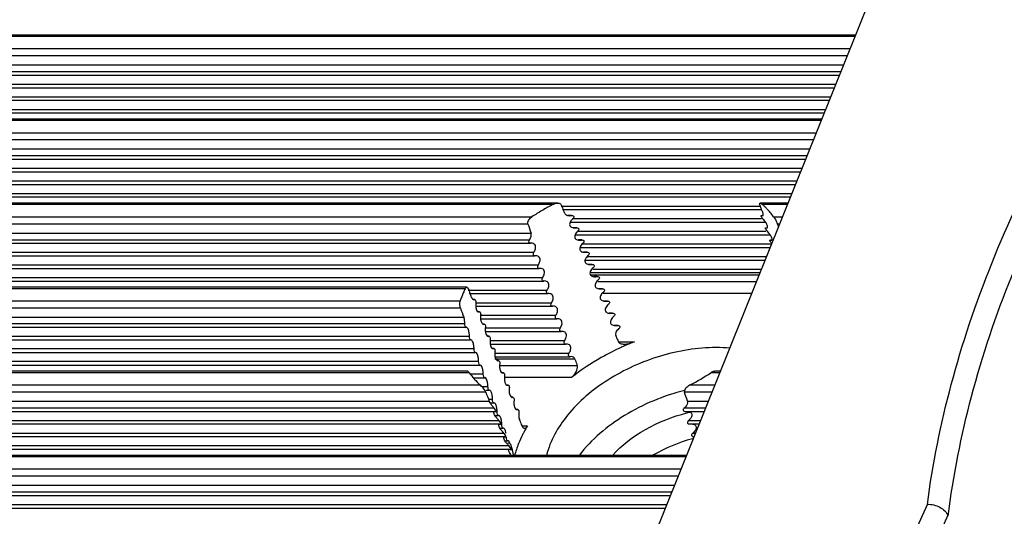
# Model space of a CAD drawing. Units: millimetres. Extents: x 5286 to 7079, y 404 to 1792.
# Drawn here: x 6890 to 6947, y 1442 to 1471 of the extents above; entities that cross this region are included whole.
import ezdxf

# ---------------------------------------------------------------- set-up
doc = ezdxf.new("R2010")
doc.units = ezdxf.units.MM
doc.header["$LTSCALE"] = 23.1
doc.layers.get('0').update_dxf_attribs({"linetype": 'CONTINUOUS'})

msp = doc.modelspace()

# ---------------------------------------------------------------- linework, layer by layer
at = {"color": 7, "linetype": 'Continuous'}
for p, q in [((6924.166, 1435.1), (6942.117, 1479.717)), ((6938.292, 1470.209), (6543.915, 1470.209)), ((6938.326, 1470.294), (6543.996, 1470.294)), ((6543.633, 1469.507), (6938.009, 1469.507)), ((6937.84, 1469.086), (6543.629, 1469.086)), ((6543.818, 1468.566), (6937.631, 1468.566)), ((6543.863, 1468.18), (6937.475, 1468.18)), ((6543.93, 1467.975), (6937.393, 1467.975)), ((6544.129, 1467.45), (6937.182, 1467.45)), ((6544.196, 1467.245), (6937.099, 1467.245)), ((6544.395, 1466.72), (6936.888, 1466.72)), ((6544.462, 1466.514), (6936.805, 1466.514)), ((6544.661, 1465.99), (6936.594, 1465.99)), ((6936.333, 1465.341), (6541.956, 1465.341)), ((6936.367, 1465.425), (6542.038, 1465.425)), ((6544.728, 1465.784), (6936.511, 1465.784)), ((6935.881, 1464.218), (6541.67, 1464.218)), ((6541.674, 1464.638), (6936.05, 1464.638)), ((6541.859, 1463.698), (6935.672, 1463.698)), ((6541.904, 1463.312), (6935.517, 1463.312)), ((6541.971, 1463.106), (6935.434, 1463.106)), ((6542.17, 1462.582), (6935.223, 1462.582)), ((6542.237, 1462.376), (6935.14, 1462.376)), ((6542.436, 1461.852), (6934.929, 1461.852)), ((6542.504, 1461.646), (6934.846, 1461.646)), ((6542.703, 1461.121), (6934.635, 1461.121)), ((6542.77, 1460.916), (6934.553, 1460.916)), ((6920.756, 1460.472), (6539.998, 1460.472)), ((6921.062, 1460.557), (6540.079, 1460.557)), ((6921.249, 1460.391), (6932.765, 1460.391)), ((6921.389, 1460.133), (6921.354, 1460.217)), ((6921.367, 1460.186), (6932.861, 1460.186)), ((6934.408, 1460.557), (6932.787, 1460.557)), ((6934.374, 1460.472), (6932.93, 1460.472)), ((6539.715, 1459.77), (6919.557, 1459.77)), ((6921.424, 1460.049), (6921.389, 1460.133)), ((6921.459, 1459.965), (6921.424, 1460.049)), ((6921.86, 1459.84), (6921.658, 1459.84)), ((6921.67, 1459.838), (6921.829, 1459.838)), ((6921.912, 1459.661), (6932.861, 1459.661)), ((6932.875, 1459.838), (6932.947, 1459.838)), ((6932.887, 1460.133), (6932.918, 1460.049)), ((6932.918, 1460.049), (6932.948, 1459.965)), ((6933.564, 1459.77), (6934.092, 1459.77)), ((6919.327, 1459.349), (6539.711, 1459.349)), ((6921.774, 1459.456), (6933.116, 1459.456)), ((6922.156, 1459.133), (6921.957, 1459.133)), ((6921.97, 1459.131), (6922.125, 1459.131)), ((6933.13, 1459.131), (6933.202, 1459.131)), ((6933.922, 1459.349), (6933.787, 1459.349)), ((6539.901, 1458.829), (6919.508, 1458.829)), ((6922.059, 1458.725), (6933.37, 1458.725)), ((6922.208, 1458.931), (6933.116, 1458.931)), ((6539.945, 1458.443), (6919.421, 1458.443)), ((6540.013, 1458.238), (6919.477, 1458.238)), ((6919.538, 1458.242), (6919.474, 1458.238)), ((6922.453, 1458.426), (6922.252, 1458.426)), ((6922.266, 1458.424), (6922.421, 1458.424)), ((6922.346, 1457.995), (6933.37, 1457.995)), ((6922.504, 1458.201), (6933.456, 1458.201)), ((6933.385, 1458.424), (6933.456, 1458.424)), ((6540.212, 1457.713), (6919.675, 1457.713)), ((6540.279, 1457.508), (6919.731, 1457.508)), ((6919.792, 1457.511), (6919.729, 1457.508)), ((6922.749, 1457.719), (6922.548, 1457.719)), ((6922.561, 1457.717), (6922.718, 1457.717)), ((6922.801, 1457.471), (6933.167, 1457.471)), ((6540.478, 1456.983), (6919.93, 1456.983)), ((6540.545, 1456.778), (6919.986, 1456.778)), ((6920.047, 1456.781), (6919.984, 1456.778)), ((6922.634, 1457.265), (6933.084, 1457.265)), ((6923.046, 1457.012), (6922.844, 1457.012)), ((6922.857, 1457.01), (6923.014, 1457.01)), ((6923.097, 1456.741), (6932.873, 1456.741)), ((6540.744, 1456.253), (6920.185, 1456.253)), ((6922.925, 1456.535), (6932.79, 1456.535)), ((6932.734, 1456.396), (6922.956, 1456.396)), ((6923.342, 1456.305), (6923.139, 1456.305)), ((6923.153, 1456.303), (6923.311, 1456.303)), ((6540.811, 1456.047), (6920.241, 1456.047)), ((6915.686, 1455.604), (6832.755, 1455.604)), ((6915.779, 1455.688), (6832.813, 1455.688)), ((6920.302, 1456.051), (6920.239, 1456.047)), ((6923.394, 1456.031), (6932.587, 1456.031)), ((6923.639, 1455.598), (6923.435, 1455.598)), ((6923.449, 1455.596), (6923.607, 1455.596)), ((6915.868, 1455.523), (6920.44, 1455.523)), ((6916.032, 1455.181), (6915.966, 1455.349)), ((6915.979, 1455.317), (6920.496, 1455.317)), ((6916.065, 1455.097), (6916.032, 1455.181)), ((6920.556, 1455.321), (6920.494, 1455.317)), ((6932.305, 1455.33), (6923.69, 1455.33)), ((6915.417, 1454.481), (6832.431, 1454.481)), ((6832.472, 1454.902), (6915.403, 1454.902)), ((6916.24, 1454.972), (6916.167, 1454.972)), ((6916.229, 1454.97), (6916.176, 1454.97)), ((6916.2, 1454.965), (6916.241, 1454.972)), ((6916.307, 1454.793), (6920.695, 1454.793)), ((6916.307, 1454.587), (6920.751, 1454.587)), ((6920.811, 1454.591), (6920.749, 1454.587)), ((6923.936, 1454.891), (6923.731, 1454.891)), ((6923.745, 1454.89), (6923.904, 1454.89)), ((6832.621, 1453.961), (6915.608, 1453.961)), ((6916.517, 1454.265), (6916.444, 1454.265)), ((6916.506, 1454.263), (6916.453, 1454.263)), ((6916.477, 1454.258), (6916.518, 1454.265)), ((6916.584, 1454.063), (6920.95, 1454.063)), ((6924.233, 1454.184), (6924.025, 1454.184)), ((6924.036, 1454.183), (6924.201, 1454.183)), ((6915.668, 1453.575), (6537.987, 1453.575)), ((6538.054, 1453.369), (6915.737, 1453.369)), ((6915.759, 1453.373), (6915.737, 1453.369)), ((6916.584, 1453.857), (6921.006, 1453.857)), ((6916.795, 1453.558), (6916.721, 1453.558)), ((6916.784, 1453.556), (6916.73, 1453.556)), ((6916.754, 1453.551), (6916.795, 1453.558)), ((6916.861, 1453.333), (6921.205, 1453.333)), ((6921.066, 1453.861), (6921.004, 1453.857)), ((6924.53, 1453.477), (6924.321, 1453.477)), ((6924.332, 1453.476), (6924.498, 1453.476)), ((6915.936, 1452.845), (6538.253, 1452.845)), ((6916.861, 1453.127), (6921.261, 1453.127)), ((6917.072, 1452.851), (6916.998, 1452.851)), ((6917.061, 1452.849), (6917.007, 1452.849)), ((6917.031, 1452.844), (6917.072, 1452.851)), ((6921.321, 1453.131), (6921.259, 1453.127)), ((6924.437, 1452.837), (6924.412, 1452.896)), ((6538.32, 1452.639), (6916.005, 1452.639)), ((6916.026, 1452.643), (6916.005, 1452.639)), ((6917.138, 1452.602), (6921.46, 1452.602)), ((6917.138, 1452.397), (6921.516, 1452.397)), ((6921.576, 1452.4), (6921.514, 1452.397)), ((6924.56, 1452.536), (6925.505, 1452.536)), ((6916.204, 1452.115), (6538.519, 1452.115)), ((6538.586, 1451.909), (6916.272, 1451.909)), ((6916.294, 1451.913), (6916.273, 1451.909)), ((6917.349, 1452.144), (6917.275, 1452.144)), ((6917.338, 1452.142), (6917.284, 1452.142)), ((6917.308, 1452.137), (6917.349, 1452.144)), ((6917.415, 1451.872), (6921.715, 1451.872)), ((6917.415, 1451.667), (6921.771, 1451.667)), ((6921.831, 1451.67), (6921.769, 1451.667)), ((6916.471, 1451.385), (6538.785, 1451.385)), ((6538.852, 1451.179), (6916.54, 1451.179)), ((6916.562, 1451.183), (6916.541, 1451.179)), ((6922.051, 1451.528), (6917.415, 1451.528)), ((6917.626, 1451.437), (6917.552, 1451.437)), ((6917.615, 1451.435), (6917.561, 1451.435)), ((6917.585, 1451.43), (6917.627, 1451.437)), ((6917.693, 1451.162), (6922.179, 1451.162)), ((6922.157, 1451.223), (6922.179, 1451.162)), ((6915.923, 1450.736), (6536.08, 1450.736)), ((6915.85, 1450.82), (6536.162, 1450.82)), ((6916.739, 1450.654), (6915.984, 1450.654)), ((6917.903, 1450.73), (6917.829, 1450.73)), ((6917.892, 1450.728), (6917.838, 1450.728)), ((6917.862, 1450.724), (6917.904, 1450.73)), ((6921.847, 1450.461), (6917.97, 1450.461)), ((6930.457, 1450.736), (6929.929, 1450.736)), ((6930.491, 1450.82), (6930.165, 1450.82)), ((6535.798, 1450.033), (6916.556, 1450.033)), ((6916.151, 1450.449), (6916.808, 1450.449)), ((6917.007, 1449.924), (6916.664, 1449.924)), ((6916.83, 1450.453), (6916.808, 1450.449)), ((6918.181, 1450.023), (6918.106, 1450.023)), ((6918.169, 1450.021), (6918.115, 1450.021)), ((6918.14, 1450.017), (6918.181, 1450.023)), ((6928.731, 1450.033), (6930.174, 1450.033)), ((6916.881, 1449.613), (6535.794, 1449.613)), ((6916.881, 1449.719), (6917.076, 1449.719)), ((6917.097, 1449.722), (6917.076, 1449.719)), ((6930.005, 1449.613), (6928.398, 1449.613)), ((6535.983, 1449.092), (6917.085, 1449.092)), ((6917.275, 1449.194), (6917.085, 1449.194)), ((6917.137, 1448.989), (6917.344, 1448.989)), ((6917.365, 1448.992), (6917.344, 1448.989)), ((6918.458, 1449.316), (6918.383, 1449.316)), ((6918.447, 1449.314), (6918.392, 1449.314)), ((6918.417, 1449.31), (6918.458, 1449.316)), ((6928.574, 1449.092), (6929.796, 1449.092)), ((6536.028, 1448.707), (6917.351, 1448.707)), ((6536.095, 1448.501), (6917.439, 1448.501)), ((6917.543, 1448.464), (6917.351, 1448.464)), ((6917.442, 1448.258), (6917.612, 1448.258)), ((6917.633, 1448.262), (6917.612, 1448.258)), ((6918.735, 1448.609), (6918.66, 1448.609)), ((6918.724, 1448.607), (6918.669, 1448.607)), ((6918.694, 1448.603), (6918.736, 1448.609)), ((6928.397, 1448.707), (6929.641, 1448.707)), ((6928.442, 1448.501), (6929.558, 1448.501)), ((6536.294, 1447.976), (6917.637, 1447.976)), ((6536.361, 1447.771), (6917.726, 1447.771)), ((6917.811, 1447.734), (6917.637, 1447.734)), ((6918.857, 1447.968), (6918.834, 1448.027)), ((6918.973, 1447.668), (6919.303, 1447.668)), ((6928.642, 1447.976), (6929.347, 1447.976)), ((6928.688, 1447.771), (6929.264, 1447.771)), ((6536.56, 1447.246), (6917.924, 1447.246)), ((6536.628, 1447.041), (6918.013, 1447.041)), ((6917.729, 1447.528), (6917.88, 1447.528)), ((6917.901, 1447.532), (6917.88, 1447.528)), ((6928.888, 1447.246), (6929.021, 1447.246)), ((6536.827, 1446.516), (6918.211, 1446.516)), ((6918.079, 1447.004), (6917.924, 1447.004)), ((6918.016, 1446.798), (6918.148, 1446.798)), ((6918.154, 1446.799), (6918.148, 1446.798)), ((6918.169, 1446.802), (6918.154, 1446.799)), ((6918.284, 1446.659), (6918.154, 1446.659)), ((6918.284, 1446.659), (6918.306, 1446.599)), ((6928.532, 1445.952), (6534.203, 1445.952)), ((6536.894, 1446.311), (6918.3, 1446.311)), ((6918.303, 1446.294), (6918.418, 1446.294)), ((6918.399, 1446.346), (6918.418, 1446.294)), ((6928.498, 1445.867), (6534.122, 1445.867)), ((6533.839, 1445.165), (6928.216, 1445.165)), ((6928.046, 1444.744), (6533.835, 1444.744)), ((6534.025, 1444.224), (6927.837, 1444.224)), ((6534.069, 1443.838), (6927.682, 1443.838)), ((6534.137, 1443.633), (6927.599, 1443.633)), ((6534.336, 1443.108), (6927.388, 1443.108)), ((6534.403, 1442.902), (6927.305, 1442.902))]:
    msp.add_line(p, q, dxfattribs=at)
for centre, radius, start, end in [((6927.687, 1447.257), 14.922, 117.675, 120.3467), ((6929.619, 1456.824), 4.927, 45.9109, 47.7717), ((6929.702, 1456.91), 4.807, 44.0163, 45.9108), ((6929.889, 1457.085), 4.552, 36.1485, 44.0618), ((6927.445, 1447.669), 14.444, 120.3448, 123.0984), ((6931.658, 1458.444), 1.759, 38.3002, 42.8685), ((6931.92, 1457.736), 1.753, 38.4564, 43.046), ((6921.923, 1452.676), 6.89, 154.8521, 156.9847), ((6921.495, 1452.853), 6.427, 158.0755, 160.3084), ((6921.705, 1452.769), 6.653, 156.9909, 158.0818), ((6921.29, 1452.927), 6.209, 160.3148, 161.4582), ((6917.237, 1454.651), 0.938, 172.6293, 176.8526), ((6931.149, 1438.224), 15.385, 114.6931, 116.822), ((6931.198, 1438.12), 15.499, 114.1904, 114.6955), ((6931.213, 1438.085), 15.538, 111.5532, 114.1903), ((6924.888, 1453.374), 0.979, 270.155, 274.315), ((6930.238, 1442.965), 9.229, 85.0724, 90.0366), ((6919.56, 1453.39), 4.502, 216.1212, 222.1098), ((6921.873, 1463.112), 14.767, 297.6681, 303.0612), ((6919.788, 1453.597), 4.811, 222.1188, 227.8008), ((6915.636, 1449.918), 1.37, 6.0444, 8.9079), ((6915.507, 1449.903), 1.5, 0.8121, 6.0863), ((6930.65, 1439.685), 8.974, 102.2397, 103.5951), ((6925.986, 1443.642), 7.802, 148.9318, 151.8532), ((6924.676, 1444.257), 6.353, 158.0665, 161.3916), ((6931.252, 1437.986), 9.243, 105.0383, 120.438), ((6931.237, 1438.066), 9.161, 104.6165, 105.076), ((6924.295, 1444.385), 5.951, 161.3909, 164.8706)]:
    msp.add_arc(centre, radius, start, end, dxfattribs=at)
for centre, major_axis, ratio, start_param, end_param in [((6797.992, 1791.528), (-165.363, 424.156), 0.018851, -3.824286, -3.823336), ((6797.992, 1791.528), (-165.363, 424.156), 0.018851, -2.474865, -2.473597), ((7025.495, 1187.957), (-159.762, 438.067), 0.018558, 0.895912, 0.897424), ((7025.495, 1187.957), (-159.762, 438.067), 0.018558, -0.909951, -0.909448), ((6911.743, 1489.743), (-165.363, 424.156), 0.018851, -4.639159, -4.638563), ((6911.743, 1489.743), (-159.762, 438.067), 0.018558, -4.638578, -4.637387), ((6797.992, 1791.528), (-165.363, 424.156), 0.018851, -3.794964, -3.793807), ((7025.495, 1187.957), (-159.762, 438.067), 0.018558, 0.918458, 0.919329), ((6797.992, 1791.528), (-159.762, 438.067), 0.018558, -3.823705, -3.821803), ((6797.992, 1791.528), (-159.762, 438.067), 0.018558, -2.474918, -2.473016), ((6911.743, 1489.743), (-165.363, 424.156), 0.018851, -4.621093, -4.620394), ((6911.743, 1489.743), (-159.762, 438.067), 0.018558, -4.620512, -4.619932)]:
    msp.add_ellipse(centre, major_axis=major_axis, ratio=ratio, start_param=start_param, end_param=end_param, dxfattribs=at)
for points, knots in [([(6942.474, 1443.116), (6942.782, 1445.457), (6943.738, 1450.198), (6946.105, 1457.212), (6949.408, 1464.19), (6952.148, 1468.677), (6953.65, 1470.896)], [0, 0, 0, 0, 0.234609, 0.478782, 0.733727, 1, 1, 1, 1]), ([(6943.674, 1442.424), (6943.972, 1444.764), (6944.91, 1449.496), (6947.261, 1456.49), (6950.555, 1463.428), (6953.295, 1467.878), (6954.799, 1470.076)], [0, 0, 0, 0, 0.235333, 0.479674, 0.734345, 1, 1, 1, 1]), ([(6932.765, 1460.469), (6932.758, 1460.491), (6932.739, 1460.531), (6932.775, 1460.557), (6932.786, 1460.557)], [0, 0, 0, 0, 0.663285, 1, 1, 1, 1]), ([(6932.786, 1460.557), (6932.809, 1460.557), (6932.862, 1460.53), (6932.906, 1460.495), (6932.93, 1460.472)], [0, 0, 0, 0, 0.404778, 1, 1, 1, 1]), ([(6919.327, 1459.349), (6919.314, 1459.385), (6919.321, 1459.56), (6919.45, 1459.7), (6919.557, 1459.77)], [0, 0, 0, 0, 0.226798, 1, 1, 1, 1]), ([(6921.459, 1459.965), (6921.482, 1459.911), (6921.559, 1459.858), (6921.637, 1459.843), (6921.658, 1459.84)], [0, 0, 0, 0, 0.727645, 1, 1, 1, 1]), ([(6921.862, 1459.84), (6921.888, 1459.84), (6921.938, 1459.838), (6922.014, 1459.753), (6921.949, 1459.675), (6921.912, 1459.64)], [0, 0, 0, 0, 0.259316, 0.483686, 1, 1, 1, 1]), ([(6932.947, 1459.64), (6932.928, 1459.661), (6932.895, 1459.698), (6932.858, 1459.755), (6932.837, 1459.796), (6932.837, 1459.834), (6932.855, 1459.84), (6932.862, 1459.84)], [0, 0, 0, 0, 0.342309, 0.603989, 0.809824, 0.917811, 1, 1, 1, 1]), ([(6932.862, 1459.84), (6932.864, 1459.84), (6932.868, 1459.84), (6932.873, 1459.839), (6932.875, 1459.838)], [0, 0, 0, 0, 0.479285, 1, 1, 1, 1]), ([(6932.94, 1459.84), (6932.945, 1459.842), (6932.972, 1459.864), (6932.965, 1459.906), (6932.958, 1459.932)], [0, 0, 0, 0, 0.182465, 1, 1, 1, 1]), ([(6933.564, 1459.77), (6933.584, 1459.743), (6933.67, 1459.61), (6933.742, 1459.467), (6933.787, 1459.349)], [0, 0, 0, 0, 0.208899, 1, 1, 1, 1]), ([(6921.759, 1459.425), (6921.747, 1459.391), (6921.731, 1459.321), (6921.778, 1459.182), (6921.889, 1459.142), (6921.957, 1459.132)], [0, 0, 0, 0, 0.263357, 0.503766, 1, 1, 1, 1]), ([(6922.158, 1459.133), (6922.184, 1459.133), (6922.234, 1459.131), (6922.311, 1459.046), (6922.245, 1458.968), (6922.208, 1458.933)], [0, 0, 0, 0, 0.259628, 0.48404, 1, 1, 1, 1]), ([(6933.202, 1458.933), (6933.182, 1458.954), (6933.15, 1458.991), (6933.112, 1459.048), (6933.091, 1459.089), (6933.091, 1459.128), (6933.109, 1459.133), (6933.116, 1459.133)], [0, 0, 0, 0, 0.342003, 0.603594, 0.809322, 0.917187, 1, 1, 1, 1]), ([(6933.116, 1459.133), (6933.119, 1459.133), (6933.123, 1459.133), (6933.128, 1459.132), (6933.13, 1459.131)], [0, 0, 0, 0, 0.47949, 1, 1, 1, 1]), ([(6933.194, 1459.132), (6933.218, 1459.143), (6933.225, 1459.212), (6933.193, 1459.287), (6933.166, 1459.343), (6933.149, 1459.372)], [0, 0, 0, 0, 0.299402, 0.605311, 1, 1, 1, 1]), ([(6919.511, 1458.65), (6919.515, 1458.666), (6919.525, 1458.725), (6919.522, 1458.788), (6919.508, 1458.829)], [0, 0, 0, 0, 0.269236, 1, 1, 1, 1]), ([(6922.055, 1458.718), (6922.042, 1458.684), (6922.025, 1458.614), (6922.073, 1458.475), (6922.184, 1458.435), (6922.252, 1458.425)], [0, 0, 0, 0, 0.263131, 0.503397, 1, 1, 1, 1]), ([(6933.45, 1458.425), (6933.473, 1458.436), (6933.481, 1458.505), (6933.449, 1458.58), (6933.422, 1458.636), (6933.405, 1458.665)], [0, 0, 0, 0, 0.299567, 0.605337, 1, 1, 1, 1]), ([(6919.475, 1458.238), (6919.455, 1458.238), (6919.414, 1458.247), (6919.364, 1458.328), (6919.395, 1458.402), (6919.421, 1458.443)], [0, 0, 0, 0, 0.222786, 0.444739, 1, 1, 1, 1]), ([(6919.764, 1457.915), (6919.783, 1457.994), (6919.78, 1458.177), (6919.608, 1458.242), (6919.537, 1458.242)], [0, 0, 0, 0, 0.530217, 1, 1, 1, 1]), ([(6922.35, 1458.011), (6922.337, 1457.977), (6922.32, 1457.907), (6922.368, 1457.768), (6922.48, 1457.728), (6922.548, 1457.718)], [0, 0, 0, 0, 0.262905, 0.503025, 1, 1, 1, 1]), ([(6922.455, 1458.426), (6922.48, 1458.426), (6922.53, 1458.424), (6922.608, 1458.339), (6922.541, 1458.261), (6922.504, 1458.226)], [0, 0, 0, 0, 0.259942, 0.484395, 1, 1, 1, 1]), ([(6933.456, 1458.226), (6933.437, 1458.247), (6933.404, 1458.284), (6933.367, 1458.341), (6933.346, 1458.382), (6933.346, 1458.421), (6933.364, 1458.426), (6933.371, 1458.426)], [0, 0, 0, 0, 0.341693, 0.603195, 0.808813, 0.916559, 1, 1, 1, 1]), ([(6933.371, 1458.426), (6933.373, 1458.426), (6933.378, 1458.426), (6933.383, 1458.425), (6933.385, 1458.424)], [0, 0, 0, 0, 0.479693, 1, 1, 1, 1]), ([(6919.729, 1457.508), (6919.71, 1457.508), (6919.668, 1457.517), (6919.619, 1457.598), (6919.649, 1457.672), (6919.675, 1457.713)], [0, 0, 0, 0, 0.222537, 0.444494, 1, 1, 1, 1]), ([(6920.019, 1457.185), (6920.037, 1457.264), (6920.034, 1457.446), (6919.863, 1457.511), (6919.791, 1457.511)], [0, 0, 0, 0, 0.530568, 1, 1, 1, 1]), ([(6922.751, 1457.719), (6922.777, 1457.719), (6922.827, 1457.717), (6922.905, 1457.632), (6922.838, 1457.554), (6922.801, 1457.519)], [0, 0, 0, 0, 0.260255, 0.48475, 1, 1, 1, 1]), ([(6919.984, 1456.778), (6919.965, 1456.778), (6919.923, 1456.786), (6919.874, 1456.868), (6919.904, 1456.942), (6919.93, 1456.983)], [0, 0, 0, 0, 0.22229, 0.44425, 1, 1, 1, 1]), ([(6920.273, 1456.455), (6920.291, 1456.534), (6920.288, 1456.716), (6920.117, 1456.781), (6920.046, 1456.781)], [0, 0, 0, 0, 0.530919, 1, 1, 1, 1]), ([(6922.645, 1457.304), (6922.632, 1457.271), (6922.615, 1457.2), (6922.663, 1457.061), (6922.775, 1457.021), (6922.843, 1457.011)], [0, 0, 0, 0, 0.262677, 0.502652, 1, 1, 1, 1]), ([(6923.048, 1457.012), (6923.073, 1457.012), (6923.124, 1457.011), (6923.202, 1456.925), (6923.134, 1456.847), (6923.097, 1456.812)], [0, 0, 0, 0, 0.260569, 0.485107, 1, 1, 1, 1]), ([(6920.239, 1456.047), (6920.22, 1456.047), (6920.178, 1456.056), (6920.129, 1456.138), (6920.159, 1456.212), (6920.185, 1456.253)], [0, 0, 0, 0, 0.222042, 0.444007, 1, 1, 1, 1]), ([(6922.941, 1456.598), (6922.928, 1456.564), (6922.911, 1456.494), (6922.958, 1456.354), (6923.071, 1456.314), (6923.139, 1456.304)], [0, 0, 0, 0, 0.262449, 0.502277, 1, 1, 1, 1]), ([(6923.344, 1456.305), (6923.37, 1456.305), (6923.421, 1456.304), (6923.499, 1456.218), (6923.431, 1456.14), (6923.394, 1456.105)], [0, 0, 0, 0, 0.260884, 0.485465, 1, 1, 1, 1]), ([(6915.686, 1455.604), (6915.692, 1455.616), (6915.711, 1455.653), (6915.75, 1455.688), (6915.779, 1455.688)], [0, 0, 0, 0, 0.31898, 1, 1, 1, 1]), ([(6915.779, 1455.688), (6915.788, 1455.688), (6915.831, 1455.677), (6915.855, 1455.633), (6915.868, 1455.601)], [0, 0, 0, 0, 0.200077, 1, 1, 1, 1]), ([(6920.528, 1455.725), (6920.545, 1455.803), (6920.543, 1455.986), (6920.372, 1456.051), (6920.301, 1456.051)], [0, 0, 0, 0, 0.531269, 1, 1, 1, 1]), ([(6923.237, 1455.891), (6923.223, 1455.857), (6923.206, 1455.787), (6923.254, 1455.647), (6923.367, 1455.607), (6923.435, 1455.597)], [0, 0, 0, 0, 0.26222, 0.501901, 1, 1, 1, 1]), ([(6923.641, 1455.598), (6923.667, 1455.598), (6923.718, 1455.597), (6923.796, 1455.511), (6923.728, 1455.433), (6923.69, 1455.398)], [0, 0, 0, 0, 0.261199, 0.485824, 1, 1, 1, 1]), ([(6916.065, 1455.097), (6916.071, 1455.082), (6916.093, 1455.033), (6916.131, 1454.985), (6916.167, 1454.972)], [0, 0, 0, 0, 0.302834, 1, 1, 1, 1]), ([(6920.494, 1455.317), (6920.475, 1455.317), (6920.433, 1455.326), (6920.384, 1455.408), (6920.414, 1455.482), (6920.44, 1455.523)], [0, 0, 0, 0, 0.221795, 0.443764, 1, 1, 1, 1]), ([(6920.782, 1454.995), (6920.8, 1455.073), (6920.797, 1455.255), (6920.626, 1455.321), (6920.556, 1455.321)], [0, 0, 0, 0, 0.531618, 1, 1, 1, 1]), ([(6923.532, 1455.184), (6923.519, 1455.15), (6923.501, 1455.08), (6923.549, 1454.939), (6923.663, 1454.9), (6923.731, 1454.891)], [0, 0, 0, 0, 0.261989, 0.501523, 1, 1, 1, 1]), ([(6915.417, 1454.481), (6915.393, 1454.549), (6915.372, 1454.691), (6915.381, 1454.835), (6915.403, 1454.902)], [0, 0, 0, 0, 0.507606, 1, 1, 1, 1]), ([(6916.241, 1454.971), (6916.253, 1454.971), (6916.29, 1454.948), (6916.311, 1454.871), (6916.312, 1454.808), (6916.307, 1454.772)], [0, 0, 0, 0, 0.158914, 0.520383, 1, 1, 1, 1]), ([(6916.303, 1454.567), (6916.309, 1454.498), (6916.329, 1454.387), (6916.401, 1454.281), (6916.444, 1454.265)], [0, 0, 0, 0, 0.599706, 1, 1, 1, 1]), ([(6920.749, 1454.587), (6920.73, 1454.587), (6920.688, 1454.596), (6920.639, 1454.678), (6920.669, 1454.752), (6920.695, 1454.793)], [0, 0, 0, 0, 0.221548, 0.443521, 1, 1, 1, 1]), ([(6921.037, 1454.265), (6921.054, 1454.343), (6921.051, 1454.525), (6920.881, 1454.591), (6920.81, 1454.591)], [0, 0, 0, 0, 0.531966, 1, 1, 1, 1]), ([(6923.825, 1454.468), (6923.812, 1454.435), (6923.798, 1454.366), (6923.847, 1454.231), (6923.958, 1454.194), (6924.025, 1454.184)], [0, 0, 0, 0, 0.260915, 0.498888, 1, 1, 1, 1]), ([(6923.938, 1454.891), (6923.964, 1454.891), (6924.015, 1454.89), (6924.094, 1454.804), (6924.025, 1454.726), (6923.987, 1454.691)], [0, 0, 0, 0, 0.261514, 0.486183, 1, 1, 1, 1]), ([(6915.652, 1453.781), (6915.649, 1453.798), (6915.639, 1453.859), (6915.623, 1453.919), (6915.608, 1453.961)], [0, 0, 0, 0, 0.270026, 1, 1, 1, 1]), ([(6916.518, 1454.264), (6916.53, 1454.264), (6916.567, 1454.241), (6916.588, 1454.164), (6916.589, 1454.101), (6916.584, 1454.065)], [0, 0, 0, 0, 0.159124, 0.520526, 1, 1, 1, 1]), ([(6921.004, 1453.857), (6920.985, 1453.857), (6920.943, 1453.866), (6920.894, 1453.947), (6920.924, 1454.021), (6920.95, 1454.063)], [0, 0, 0, 0, 0.221302, 0.443278, 1, 1, 1, 1]), ([(6924.235, 1454.184), (6924.261, 1454.184), (6924.312, 1454.183), (6924.392, 1454.097), (6924.322, 1454.019), (6924.284, 1453.985)], [0, 0, 0, 0, 0.261829, 0.486544, 1, 1, 1, 1]), ([(6915.737, 1453.369), (6915.711, 1453.37), (6915.676, 1453.464), (6915.669, 1453.527), (6915.668, 1453.575)], [0, 0, 0, 0, 0.351601, 1, 1, 1, 1]), ([(6915.92, 1453.051), (6915.907, 1453.13), (6915.886, 1453.241), (6915.802, 1453.373), (6915.759, 1453.373)], [0, 0, 0, 0, 0.651297, 1, 1, 1, 1]), ([(6916.58, 1453.86), (6916.586, 1453.791), (6916.606, 1453.68), (6916.678, 1453.574), (6916.721, 1453.558)], [0, 0, 0, 0, 0.599535, 1, 1, 1, 1]), ([(6916.795, 1453.558), (6916.807, 1453.557), (6916.845, 1453.534), (6916.865, 1453.457), (6916.866, 1453.394), (6916.861, 1453.358)], [0, 0, 0, 0, 0.159334, 0.520669, 1, 1, 1, 1]), ([(6921.291, 1453.535), (6921.309, 1453.613), (6921.306, 1453.795), (6921.136, 1453.861), (6921.065, 1453.861)], [0, 0, 0, 0, 0.532313, 1, 1, 1, 1]), ([(6921.259, 1453.127), (6921.24, 1453.127), (6921.199, 1453.136), (6921.149, 1453.217), (6921.179, 1453.291), (6921.205, 1453.333)], [0, 0, 0, 0, 0.221055, 0.443037, 1, 1, 1, 1]), ([(6924.121, 1453.761), (6924.108, 1453.728), (6924.094, 1453.659), (6924.143, 1453.524), (6924.254, 1453.487), (6924.321, 1453.477)], [0, 0, 0, 0, 0.26069, 0.498483, 1, 1, 1, 1]), ([(6924.532, 1453.477), (6924.558, 1453.477), (6924.61, 1453.476), (6924.689, 1453.39), (6924.619, 1453.312), (6924.581, 1453.278)], [0, 0, 0, 0, 0.262145, 0.486905, 1, 1, 1, 1]), ([(6916.005, 1452.639), (6915.979, 1452.64), (6915.944, 1452.734), (6915.936, 1452.797), (6915.936, 1452.845)], [0, 0, 0, 0, 0.351436, 1, 1, 1, 1]), ([(6916.857, 1453.153), (6916.863, 1453.084), (6916.883, 1452.973), (6916.955, 1452.867), (6916.998, 1452.851)], [0, 0, 0, 0, 0.599364, 1, 1, 1, 1]), ([(6917.072, 1452.851), (6917.084, 1452.85), (6917.122, 1452.828), (6917.142, 1452.75), (6917.143, 1452.687), (6917.138, 1452.651)], [0, 0, 0, 0, 0.159545, 0.520812, 1, 1, 1, 1]), ([(6921.546, 1452.805), (6921.563, 1452.883), (6921.56, 1453.064), (6921.391, 1453.131), (6921.32, 1453.131)], [0, 0, 0, 0, 0.53266, 1, 1, 1, 1]), ([(6916.187, 1452.32), (6916.175, 1452.4), (6916.153, 1452.511), (6916.07, 1452.643), (6916.026, 1452.643)], [0, 0, 0, 0, 0.651581, 1, 1, 1, 1]), ([(6917.134, 1452.446), (6917.14, 1452.377), (6917.159, 1452.266), (6917.232, 1452.16), (6917.275, 1452.144)], [0, 0, 0, 0, 0.599193, 1, 1, 1, 1]), ([(6930.232, 1452.194), (6929.145, 1452.194), (6926.934, 1451.834), (6923.951, 1450.486), (6921.597, 1448.524), (6920.611, 1446.802), (6920.407, 1445.951)], [0, 0, 0, 0, 0.264364, 0.535905, 0.787227, 1, 1, 1, 1]), ([(6921.514, 1452.397), (6921.495, 1452.397), (6921.454, 1452.406), (6921.405, 1452.487), (6921.434, 1452.561), (6921.46, 1452.602)], [0, 0, 0, 0, 0.22081, 0.442795, 1, 1, 1, 1]), ([(6921.801, 1452.075), (6921.818, 1452.153), (6921.815, 1452.334), (6921.645, 1452.4), (6921.575, 1452.4)], [0, 0, 0, 0, 0.533005, 1, 1, 1, 1]), ([(6924.62, 1452.466), (6924.637, 1452.452), (6924.72, 1452.405), (6924.818, 1452.395), (6924.891, 1452.396)], [0, 0, 0, 0, 0.235703, 1, 1, 1, 1]), ([(6924.962, 1452.398), (6925.007, 1452.402), (6925.193, 1452.427), (6925.374, 1452.484), (6925.505, 1452.536)], [0, 0, 0, 0, 0.244704, 1, 1, 1, 1]), ([(6916.273, 1451.909), (6916.247, 1451.91), (6916.212, 1452.004), (6916.204, 1452.067), (6916.204, 1452.115)], [0, 0, 0, 0, 0.35127, 1, 1, 1, 1]), ([(6916.455, 1451.59), (6916.442, 1451.67), (6916.42, 1451.781), (6916.337, 1451.913), (6916.294, 1451.913)], [0, 0, 0, 0, 0.651865, 1, 1, 1, 1]), ([(6917.349, 1452.144), (6917.361, 1452.144), (6917.399, 1452.121), (6917.42, 1452.043), (6917.42, 1451.98), (6917.415, 1451.944)], [0, 0, 0, 0, 0.159755, 0.520955, 1, 1, 1, 1]), ([(6917.41, 1451.739), (6917.417, 1451.671), (6917.436, 1451.559), (6917.509, 1451.453), (6917.552, 1451.437)], [0, 0, 0, 0, 0.599022, 1, 1, 1, 1]), ([(6921.769, 1451.667), (6921.75, 1451.667), (6921.709, 1451.676), (6921.66, 1451.757), (6921.689, 1451.831), (6921.715, 1451.872)], [0, 0, 0, 0, 0.220564, 0.442554, 1, 1, 1, 1]), ([(6922.051, 1451.528), (6922.036, 1451.571), (6921.973, 1451.651), (6921.877, 1451.67), (6921.831, 1451.67)], [0, 0, 0, 0, 0.496208, 1, 1, 1, 1]), ([(6924.207, 1451.953), (6923.995, 1451.846), (6923.174, 1451.407), (6922.394, 1450.889), (6921.847, 1450.461)], [0, 0, 0, 0, 0.254863, 1, 1, 1, 1]), ([(6916.541, 1451.179), (6916.514, 1451.179), (6916.48, 1451.274), (6916.472, 1451.336), (6916.471, 1451.385)], [0, 0, 0, 0, 0.351105, 1, 1, 1, 1]), ([(6916.722, 1450.86), (6916.71, 1450.94), (6916.688, 1451.05), (6916.605, 1451.182), (6916.562, 1451.183)], [0, 0, 0, 0, 0.652149, 1, 1, 1, 1]), ([(6917.627, 1451.437), (6917.639, 1451.437), (6917.676, 1451.414), (6917.697, 1451.336), (6917.697, 1451.273), (6917.693, 1451.237)], [0, 0, 0, 0, 0.159965, 0.521097, 1, 1, 1, 1]), ([(6917.687, 1451.032), (6917.693, 1450.964), (6917.713, 1450.852), (6917.786, 1450.746), (6917.829, 1450.73)], [0, 0, 0, 0, 0.598851, 1, 1, 1, 1]), ([(6921.847, 1450.461), (6921.958, 1450.548), (6922.134, 1450.75), (6922.221, 1451.042), (6922.179, 1451.162)], [0, 0, 0, 0, 0.525362, 1, 1, 1, 1]), ([(6915.923, 1450.736), (6915.907, 1450.756), (6915.884, 1450.782), (6915.857, 1450.82), (6915.844, 1450.82)], [0, 0, 0, 0, 0.669311, 1, 1, 1, 1]), ([(6916.78, 1450.471), (6916.773, 1450.481), (6916.748, 1450.54), (6916.74, 1450.604), (6916.739, 1450.654)], [0, 0, 0, 0, 0.194775, 1, 1, 1, 1]), ([(6917.904, 1450.73), (6917.916, 1450.73), (6917.954, 1450.707), (6917.974, 1450.629), (6917.975, 1450.566), (6917.97, 1450.53)], [0, 0, 0, 0, 0.160175, 0.52124, 1, 1, 1, 1]), ([(6930.17, 1450.82), (6930.15, 1450.82), (6930.065, 1450.81), (6929.985, 1450.771), (6929.929, 1450.736)], [0, 0, 0, 0, 0.23255, 1, 1, 1, 1]), ([(6916.881, 1449.613), (6916.846, 1449.702), (6916.736, 1449.846), (6916.617, 1449.978), (6916.556, 1450.033)], [0, 0, 0, 0, 0.539452, 1, 1, 1, 1]), ([(6916.99, 1450.13), (6916.977, 1450.21), (6916.955, 1450.32), (6916.873, 1450.452), (6916.83, 1450.453)], [0, 0, 0, 0, 0.652433, 1, 1, 1, 1]), ([(6917.076, 1449.719), (6917.05, 1449.719), (6917.016, 1449.813), (6917.008, 1449.876), (6917.007, 1449.924)], [0, 0, 0, 0, 0.350773, 1, 1, 1, 1]), ([(6917.964, 1450.325), (6917.97, 1450.257), (6917.99, 1450.145), (6918.063, 1450.039), (6918.106, 1450.023)], [0, 0, 0, 0, 0.59868, 1, 1, 1, 1]), ([(6918.181, 1450.023), (6918.193, 1450.023), (6918.231, 1450), (6918.251, 1449.922), (6918.252, 1449.859), (6918.247, 1449.823)], [0, 0, 0, 0, 0.160385, 0.521383, 1, 1, 1, 1]), ([(6928.731, 1450.033), (6928.643, 1449.987), (6928.498, 1449.888), (6928.37, 1449.695), (6928.398, 1449.613)], [0, 0, 0, 0, 0.534004, 1, 1, 1, 1]), ([(6917.23, 1449.526), (6917.216, 1449.576), (6917.193, 1449.65), (6917.127, 1449.722), (6917.097, 1449.722)], [0, 0, 0, 0, 0.639978, 1, 1, 1, 1]), ([(6918.241, 1449.618), (6918.247, 1449.55), (6918.267, 1449.438), (6918.34, 1449.332), (6918.383, 1449.316)], [0, 0, 0, 0, 0.598509, 1, 1, 1, 1]), ([(6928.414, 1449.709), (6927.189, 1449.409), (6924.913, 1448.47), (6923.006, 1446.876), (6922.298, 1445.954)], [0, 0, 0, 0, 0.520248, 1, 1, 1, 1]), ([(6917.175, 1448.926), (6917.166, 1448.94), (6917.132, 1448.993), (6917.101, 1449.049), (6917.085, 1449.092)], [0, 0, 0, 0, 0.267232, 1, 1, 1, 1]), ([(6917.351, 1448.707), (6917.335, 1448.723), (6917.272, 1448.792), (6917.214, 1448.867), (6917.175, 1448.926)], [0, 0, 0, 0, 0.240115, 1, 1, 1, 1]), ([(6917.344, 1448.989), (6917.318, 1448.989), (6917.284, 1449.083), (6917.276, 1449.146), (6917.275, 1449.194)], [0, 0, 0, 0, 0.350607, 1, 1, 1, 1]), ([(6917.439, 1448.936), (6917.434, 1448.944), (6917.416, 1448.969), (6917.387, 1448.992), (6917.365, 1448.992)], [0, 0, 0, 0, 0.322052, 1, 1, 1, 1]), ([(6917.525, 1448.67), (6917.521, 1448.697), (6917.503, 1448.788), (6917.475, 1448.88), (6917.439, 1448.936)], [0, 0, 0, 0, 0.293959, 1, 1, 1, 1]), ([(6918.458, 1449.316), (6918.47, 1449.316), (6918.508, 1449.293), (6918.529, 1449.215), (6918.529, 1449.152), (6918.524, 1449.116)], [0, 0, 0, 0, 0.160595, 0.521526, 1, 1, 1, 1]), ([(6918.518, 1448.911), (6918.524, 1448.843), (6918.544, 1448.731), (6918.617, 1448.625), (6918.66, 1448.609)], [0, 0, 0, 0, 0.598337, 1, 1, 1, 1]), ([(6928.574, 1449.092), (6928.584, 1449.061), (6928.586, 1448.908), (6928.48, 1448.784), (6928.397, 1448.707)], [0, 0, 0, 0, 0.225215, 1, 1, 1, 1]), ([(6917.468, 1448.185), (6917.442, 1448.223), (6917.398, 1448.294), (6917.358, 1448.389), (6917.341, 1448.466), (6917.369, 1448.497), (6917.382, 1448.502)], [0, 0, 0, 0, 0.38377, 0.698135, 0.885689, 1, 1, 1, 1]), ([(6917.441, 1448.501), (6917.45, 1448.501), (6917.473, 1448.516), (6917.457, 1448.561), (6917.424, 1448.625), (6917.381, 1448.675), (6917.351, 1448.707)], [0, 0, 0, 0, 0.106018, 0.248342, 0.484637, 1, 1, 1, 1]), ([(6917.382, 1448.502), (6917.385, 1448.503), (6917.393, 1448.504), (6917.401, 1448.505), (6917.405, 1448.505)], [0, 0, 0, 0, 0.479641, 1, 1, 1, 1]), ([(6917.637, 1447.976), (6917.623, 1447.992), (6917.562, 1448.058), (6917.506, 1448.129), (6917.468, 1448.185)], [0, 0, 0, 0, 0.239574, 1, 1, 1, 1]), ([(6917.612, 1448.259), (6917.586, 1448.259), (6917.552, 1448.353), (6917.544, 1448.416), (6917.543, 1448.464)], [0, 0, 0, 0, 0.350442, 1, 1, 1, 1]), ([(6917.707, 1448.205), (6917.702, 1448.214), (6917.684, 1448.239), (6917.655, 1448.262), (6917.633, 1448.262)], [0, 0, 0, 0, 0.322377, 1, 1, 1, 1]), ([(6917.793, 1447.94), (6917.789, 1447.967), (6917.771, 1448.058), (6917.743, 1448.15), (6917.707, 1448.205)], [0, 0, 0, 0, 0.29398, 1, 1, 1, 1]), ([(6918.736, 1448.609), (6918.748, 1448.609), (6918.786, 1448.586), (6918.806, 1448.508), (6918.807, 1448.445), (6918.802, 1448.409)], [0, 0, 0, 0, 0.160805, 0.521668, 1, 1, 1, 1]), ([(6918.796, 1448.203), (6918.797, 1448.187), (6918.804, 1448.127), (6918.818, 1448.068), (6918.834, 1448.027)], [0, 0, 0, 0, 0.27107, 1, 1, 1, 1]), ([(6924.233, 1445.953), (6924.776, 1446.554), (6926.13, 1447.585), (6927.704, 1448.205), (6928.541, 1448.408)], [0, 0, 0, 0, 0.484642, 1, 1, 1, 1]), ([(6928.345, 1448.647), (6928.334, 1448.63), (6928.315, 1448.595), (6928.332, 1448.511), (6928.403, 1448.501), (6928.441, 1448.501)], [0, 0, 0, 0, 0.26819, 0.502396, 1, 1, 1, 1]), ([(6928.6, 1448.501), (6928.659, 1448.494), (6928.781, 1448.466), (6928.832, 1448.342), (6928.829, 1448.288)], [0, 0, 0, 0, 0.52222, 1, 1, 1, 1]), ([(6928.829, 1448.288), (6928.828, 1448.27), (6928.814, 1448.194), (6928.773, 1448.126), (6928.738, 1448.079)], [0, 0, 0, 0, 0.234863, 1, 1, 1, 1]), ([(6917.754, 1447.455), (6917.728, 1447.492), (6917.684, 1447.564), (6917.643, 1447.659), (6917.627, 1447.736), (6917.655, 1447.767), (6917.668, 1447.771)], [0, 0, 0, 0, 0.383718, 0.697977, 0.88515, 1, 1, 1, 1]), ([(6917.728, 1447.771), (6917.737, 1447.771), (6917.76, 1447.786), (6917.744, 1447.831), (6917.711, 1447.895), (6917.667, 1447.945), (6917.637, 1447.976)], [0, 0, 0, 0, 0.106712, 0.248819, 0.485063, 1, 1, 1, 1]), ([(6917.668, 1447.771), (6917.672, 1447.773), (6917.679, 1447.774), (6917.687, 1447.775), (6917.692, 1447.775)], [0, 0, 0, 0, 0.479786, 1, 1, 1, 1]), ([(6917.88, 1447.528), (6917.854, 1447.529), (6917.82, 1447.623), (6917.812, 1447.686), (6917.811, 1447.734)], [0, 0, 0, 0, 0.350276, 1, 1, 1, 1]), ([(6918.973, 1447.673), (6918.976, 1447.664), (6918.992, 1447.629), (6919.012, 1447.595), (6919.03, 1447.575)], [0, 0, 0, 0, 0.275178, 1, 1, 1, 1]), ([(6919.125, 1447.527), (6919.137, 1447.527), (6919.193, 1447.537), (6919.238, 1447.579), (6919.266, 1447.613)], [0, 0, 0, 0, 0.211531, 1, 1, 1, 1]), ([(6928.642, 1447.976), (6928.604, 1447.941), (6928.533, 1447.864), (6928.608, 1447.773), (6928.66, 1447.771), (6928.686, 1447.771)], [0, 0, 0, 0, 0.51929, 0.741523, 1, 1, 1, 1]), ([(6928.846, 1447.771), (6928.905, 1447.764), (6929.028, 1447.737), (6929.079, 1447.612), (6929.076, 1447.557)], [0, 0, 0, 0, 0.522625, 1, 1, 1, 1]), ([(6917.924, 1447.246), (6917.909, 1447.262), (6917.849, 1447.328), (6917.793, 1447.399), (6917.754, 1447.455)], [0, 0, 0, 0, 0.239555, 1, 1, 1, 1]), ([(6917.975, 1447.475), (6917.969, 1447.484), (6917.951, 1447.509), (6917.922, 1447.532), (6917.901, 1447.532)], [0, 0, 0, 0, 0.322703, 1, 1, 1, 1]), ([(6918.04, 1446.725), (6918.014, 1446.762), (6917.97, 1446.834), (6917.929, 1446.928), (6917.913, 1447.006), (6917.941, 1447.037), (6917.954, 1447.041)], [0, 0, 0, 0, 0.383668, 0.697817, 0.884599, 1, 1, 1, 1]), ([(6918.015, 1447.041), (6918.024, 1447.041), (6918.048, 1447.055), (6918.032, 1447.101), (6917.998, 1447.165), (6917.954, 1447.215), (6917.924, 1447.246)], [0, 0, 0, 0, 0.107414, 0.249303, 0.485493, 1, 1, 1, 1]), ([(6917.954, 1447.041), (6917.958, 1447.042), (6917.966, 1447.044), (6917.974, 1447.045), (6917.978, 1447.044)], [0, 0, 0, 0, 0.479939, 1, 1, 1, 1]), ([(6918.061, 1447.21), (6918.056, 1447.237), (6918.038, 1447.328), (6918.011, 1447.42), (6917.975, 1447.475)], [0, 0, 0, 0, 0.294001, 1, 1, 1, 1]), ([(6919.107, 1447.322), (6919.076, 1447.265), (6918.959, 1447.039), (6918.854, 1446.806), (6918.783, 1446.63)], [0, 0, 0, 0, 0.254283, 1, 1, 1, 1]), ([(6919.03, 1447.575), (6919.037, 1447.567), (6919.063, 1447.542), (6919.099, 1447.527), (6919.125, 1447.527)], [0, 0, 0, 0, 0.280484, 1, 1, 1, 1]), ([(6928.888, 1447.246), (6928.849, 1447.211), (6928.778, 1447.134), (6928.853, 1447.043), (6928.905, 1447.041), (6928.932, 1447.041)], [0, 0, 0, 0, 0.518963, 0.741201, 1, 1, 1, 1]), ([(6929.076, 1447.557), (6929.075, 1447.539), (6929.061, 1447.463), (6929.019, 1447.396), (6928.984, 1447.349)], [0, 0, 0, 0, 0.234841, 1, 1, 1, 1]), ([(6918.211, 1446.516), (6918.196, 1446.532), (6918.135, 1446.598), (6918.079, 1446.668), (6918.04, 1446.725)], [0, 0, 0, 0, 0.239536, 1, 1, 1, 1]), ([(6918.148, 1446.798), (6918.122, 1446.799), (6918.088, 1446.893), (6918.08, 1446.956), (6918.079, 1447.004)], [0, 0, 0, 0, 0.35011, 1, 1, 1, 1]), ([(6918.243, 1446.745), (6918.237, 1446.753), (6918.219, 1446.779), (6918.19, 1446.802), (6918.169, 1446.802)], [0, 0, 0, 0, 0.323892, 1, 1, 1, 1]), ([(6918.302, 1446.311), (6918.311, 1446.311), (6918.335, 1446.325), (6918.319, 1446.371), (6918.285, 1446.435), (6918.242, 1446.485), (6918.211, 1446.516)], [0, 0, 0, 0, 0.108124, 0.249792, 0.485929, 1, 1, 1, 1]), ([(6918.326, 1445.994), (6918.3, 1446.032), (6918.256, 1446.103), (6918.215, 1446.198), (6918.199, 1446.277), (6918.228, 1446.307), (6918.241, 1446.311)], [0, 0, 0, 0, 0.383621, 0.697656, 0.884036, 1, 1, 1, 1]), ([(6918.241, 1446.311), (6918.245, 1446.312), (6918.253, 1446.314), (6918.261, 1446.314), (6918.265, 1446.314)], [0, 0, 0, 0, 0.480099, 1, 1, 1, 1]), ([(6918.481, 1445.984), (6918.476, 1446.046), (6918.464, 1446.128), (6918.444, 1446.207), (6918.439, 1446.226)], [0, 0, 0, 0, 0.76478, 1, 1, 1, 1]), ([(6936.548, 1434.766), (6937.213, 1435.398), (6939.591, 1437.862), (6941.527, 1440.792), (6942.474, 1443.116)], [0, 0, 0, 0, 0.267654, 1, 1, 1, 1]), ([(6942.474, 1443.116), (6942.599, 1443.122), (6942.855, 1443.095), (6943.298, 1442.932), (6943.583, 1442.673), (6943.661, 1442.467)], [0, 0, 0, 0, 0.265709, 0.533963, 1, 1, 1, 1]), ([(6937.467, 1433.83), (6938.163, 1434.483), (6940.647, 1437.026), (6942.674, 1440.058), (6943.661, 1442.467)], [0, 0, 0, 0, 0.268229, 1, 1, 1, 1])]:
    msp.add_open_spline(points, degree=3, knots=knots, dxfattribs=at)
for points in [[(6920.756, 1460.472), (6920.85, 1460.522), (6920.957, 1460.556), (6921.063, 1460.557)], [(6921.063, 1460.557), (6921.112, 1460.557), (6921.167, 1460.548), (6921.207, 1460.519)], [(6921.207, 1460.519), (6921.225, 1460.507), (6921.241, 1460.489), (6921.249, 1460.469)], [(6921.658, 1459.84), (6921.687, 1459.835), (6921.716, 1459.834), (6921.746, 1459.834)], [(6921.746, 1459.834), (6921.774, 1459.834), (6921.801, 1459.835), (6921.829, 1459.838)], [(6921.912, 1459.64), (6921.878, 1459.607), (6921.846, 1459.572), (6921.819, 1459.533)], [(6921.829, 1459.838), (6921.84, 1459.839), (6921.851, 1459.84), (6921.862, 1459.84)], [(6932.875, 1459.838), (6932.887, 1459.836), (6932.898, 1459.834), (6932.91, 1459.834)], [(6932.91, 1459.834), (6932.92, 1459.834), (6932.931, 1459.835), (6932.94, 1459.84)], [(6932.958, 1459.932), (6932.955, 1459.943), (6932.952, 1459.954), (6932.948, 1459.965)], [(6921.819, 1459.533), (6921.795, 1459.5), (6921.774, 1459.463), (6921.759, 1459.425)], [(6921.957, 1459.132), (6921.985, 1459.128), (6922.013, 1459.127), (6922.041, 1459.127)], [(6922.041, 1459.127), (6922.069, 1459.127), (6922.097, 1459.128), (6922.125, 1459.131)], [(6922.125, 1459.131), (6922.136, 1459.132), (6922.147, 1459.133), (6922.158, 1459.133)], [(6933.149, 1459.372), (6933.116, 1459.429), (6933.078, 1459.482), (6933.038, 1459.534)], [(6933.13, 1459.131), (6933.142, 1459.129), (6933.153, 1459.127), (6933.165, 1459.127)], [(6933.165, 1459.127), (6933.175, 1459.127), (6933.185, 1459.128), (6933.194, 1459.132)], [(6919.421, 1458.443), (6919.461, 1458.507), (6919.495, 1458.577), (6919.511, 1458.65)], [(6922.208, 1458.933), (6922.145, 1458.872), (6922.086, 1458.8), (6922.055, 1458.718)], [(6933.405, 1458.665), (6933.372, 1458.722), (6933.334, 1458.775), (6933.293, 1458.827)], [(6919.675, 1457.713), (6919.715, 1457.775), (6919.748, 1457.844), (6919.764, 1457.915)], [(6922.252, 1458.425), (6922.28, 1458.421), (6922.309, 1458.42), (6922.337, 1458.42)], [(6922.337, 1458.42), (6922.365, 1458.42), (6922.393, 1458.421), (6922.421, 1458.424)], [(6922.504, 1458.226), (6922.441, 1458.165), (6922.382, 1458.094), (6922.35, 1458.011)], [(6922.421, 1458.424), (6922.432, 1458.425), (6922.444, 1458.426), (6922.455, 1458.426)], [(6933.385, 1458.424), (6933.397, 1458.422), (6933.408, 1458.42), (6933.42, 1458.42)], [(6933.42, 1458.42), (6933.43, 1458.42), (6933.441, 1458.421), (6933.45, 1458.425)], [(6922.548, 1457.718), (6922.576, 1457.714), (6922.605, 1457.713), (6922.633, 1457.713)], [(6922.633, 1457.713), (6922.661, 1457.713), (6922.69, 1457.714), (6922.718, 1457.717)], [(6922.801, 1457.519), (6922.737, 1457.458), (6922.677, 1457.387), (6922.645, 1457.304)], [(6922.718, 1457.717), (6922.729, 1457.718), (6922.74, 1457.719), (6922.751, 1457.719)], [(6919.93, 1456.983), (6919.969, 1457.045), (6920.002, 1457.114), (6920.019, 1457.185)], [(6922.843, 1457.011), (6922.872, 1457.007), (6922.9, 1457.006), (6922.929, 1457.006)], [(6922.929, 1457.006), (6922.957, 1457.006), (6922.986, 1457.008), (6923.014, 1457.01)], [(6923.097, 1456.812), (6923.033, 1456.752), (6922.973, 1456.68), (6922.941, 1456.598)], [(6923.014, 1457.01), (6923.025, 1457.012), (6923.036, 1457.012), (6923.048, 1457.012)], [(6920.185, 1456.253), (6920.224, 1456.315), (6920.257, 1456.384), (6920.273, 1456.455)], [(6923.139, 1456.304), (6923.168, 1456.3), (6923.197, 1456.299), (6923.225, 1456.299)], [(6923.225, 1456.299), (6923.254, 1456.299), (6923.282, 1456.301), (6923.311, 1456.303)], [(6923.311, 1456.303), (6923.322, 1456.305), (6923.333, 1456.305), (6923.344, 1456.305)], [(6920.44, 1455.523), (6920.479, 1455.585), (6920.511, 1455.653), (6920.528, 1455.725)], [(6923.394, 1456.105), (6923.329, 1456.045), (6923.269, 1455.973), (6923.237, 1455.891)], [(6923.435, 1455.597), (6923.464, 1455.593), (6923.493, 1455.592), (6923.522, 1455.592)], [(6923.522, 1455.592), (6923.55, 1455.592), (6923.579, 1455.594), (6923.607, 1455.596)], [(6923.607, 1455.596), (6923.619, 1455.598), (6923.63, 1455.598), (6923.641, 1455.598)], [(6923.69, 1455.398), (6923.625, 1455.338), (6923.565, 1455.266), (6923.532, 1455.184)], [(6916.167, 1454.972), (6916.177, 1454.968), (6916.189, 1454.965), (6916.2, 1454.965)], [(6916.301, 1454.703), (6916.298, 1454.658), (6916.299, 1454.612), (6916.303, 1454.567)], [(6920.695, 1454.793), (6920.734, 1454.855), (6920.766, 1454.923), (6920.782, 1454.995)], [(6923.731, 1454.891), (6923.76, 1454.887), (6923.789, 1454.885), (6923.818, 1454.885)], [(6923.818, 1454.885), (6923.847, 1454.885), (6923.876, 1454.887), (6923.904, 1454.89)], [(6923.987, 1454.691), (6923.92, 1454.629), (6923.856, 1454.554), (6923.825, 1454.468)], [(6923.904, 1454.89), (6923.915, 1454.891), (6923.927, 1454.891), (6923.938, 1454.891)], [(6916.444, 1454.265), (6916.454, 1454.261), (6916.466, 1454.258), (6916.477, 1454.258)], [(6916.584, 1454.065), (6916.575, 1453.997), (6916.574, 1453.928), (6916.58, 1453.86)], [(6920.95, 1454.063), (6920.988, 1454.125), (6921.02, 1454.193), (6921.037, 1454.265)], [(6924.025, 1454.184), (6924.054, 1454.18), (6924.084, 1454.178), (6924.114, 1454.178)], [(6924.114, 1454.178), (6924.143, 1454.178), (6924.172, 1454.18), (6924.201, 1454.183)], [(6924.284, 1453.985), (6924.216, 1453.922), (6924.153, 1453.848), (6924.121, 1453.761)], [(6924.201, 1454.183), (6924.212, 1454.184), (6924.224, 1454.184), (6924.235, 1454.184)], [(6915.668, 1453.575), (6915.668, 1453.644), (6915.662, 1453.713), (6915.652, 1453.781)], [(6916.721, 1453.558), (6916.731, 1453.554), (6916.743, 1453.551), (6916.754, 1453.551)], [(6916.861, 1453.358), (6916.852, 1453.29), (6916.85, 1453.221), (6916.857, 1453.153)], [(6921.205, 1453.333), (6921.243, 1453.395), (6921.275, 1453.463), (6921.291, 1453.535)], [(6924.321, 1453.477), (6924.351, 1453.473), (6924.381, 1453.471), (6924.411, 1453.471)], [(6924.411, 1453.471), (6924.44, 1453.471), (6924.469, 1453.473), (6924.498, 1453.476)], [(6924.498, 1453.476), (6924.509, 1453.477), (6924.521, 1453.477), (6924.532, 1453.477)], [(6915.936, 1452.845), (6915.935, 1452.914), (6915.93, 1452.983), (6915.92, 1453.051)], [(6916.998, 1452.851), (6917.008, 1452.847), (6917.02, 1452.844), (6917.031, 1452.844)], [(6921.46, 1452.602), (6921.498, 1452.665), (6921.53, 1452.733), (6921.546, 1452.805)], [(6924.418, 1453.059), (6924.399, 1453.008), (6924.391, 1452.946), (6924.412, 1452.896)], [(6924.581, 1453.278), (6924.514, 1453.216), (6924.451, 1453.143), (6924.418, 1453.059)], [(6916.204, 1452.115), (6916.203, 1452.183), (6916.198, 1452.252), (6916.187, 1452.32)], [(6917.138, 1452.651), (6917.129, 1452.583), (6917.127, 1452.514), (6917.134, 1452.446)], [(6924.56, 1452.542), (6924.572, 1452.512), (6924.594, 1452.486), (6924.62, 1452.466)], [(6917.275, 1452.144), (6917.285, 1452.14), (6917.297, 1452.138), (6917.308, 1452.138)], [(6917.415, 1451.944), (6917.406, 1451.876), (6917.404, 1451.807), (6917.41, 1451.739)], [(6921.715, 1451.872), (6921.753, 1451.935), (6921.785, 1452.003), (6921.801, 1452.075)], [(6916.471, 1451.385), (6916.471, 1451.453), (6916.465, 1451.522), (6916.455, 1451.59)], [(6917.552, 1451.437), (6917.562, 1451.433), (6917.574, 1451.431), (6917.585, 1451.431)], [(6917.693, 1451.237), (6917.683, 1451.169), (6917.681, 1451.1), (6917.687, 1451.032)], [(6916.739, 1450.654), (6916.738, 1450.723), (6916.733, 1450.792), (6916.722, 1450.86)], [(6916.808, 1450.449), (6916.796, 1450.449), (6916.786, 1450.461), (6916.78, 1450.471)], [(6917.829, 1450.73), (6917.839, 1450.726), (6917.851, 1450.724), (6917.862, 1450.724)], [(6917.97, 1450.53), (6917.96, 1450.462), (6917.958, 1450.393), (6917.964, 1450.325)], [(6918.106, 1450.023), (6918.116, 1450.019), (6918.128, 1450.017), (6918.14, 1450.017)], [(6917.258, 1449.4), (6917.251, 1449.442), (6917.242, 1449.484), (6917.23, 1449.526)], [(6917.275, 1449.194), (6917.274, 1449.263), (6917.268, 1449.332), (6917.258, 1449.4)], [(6918.247, 1449.823), (6918.238, 1449.755), (6918.236, 1449.686), (6918.241, 1449.618)], [(6918.383, 1449.316), (6918.394, 1449.312), (6918.405, 1449.31), (6918.417, 1449.31)], [(6918.524, 1449.116), (6918.515, 1449.048), (6918.513, 1448.979), (6918.518, 1448.911)], [(6917.543, 1448.464), (6917.542, 1448.533), (6917.536, 1448.602), (6917.525, 1448.67)], [(6918.66, 1448.609), (6918.671, 1448.605), (6918.682, 1448.603), (6918.694, 1448.603)], [(6918.802, 1448.409), (6918.792, 1448.341), (6918.79, 1448.272), (6918.796, 1448.203)], [(6928.397, 1448.707), (6928.377, 1448.689), (6928.359, 1448.669), (6928.345, 1448.647)], [(6917.811, 1447.734), (6917.81, 1447.803), (6917.804, 1447.872), (6917.793, 1447.94)], [(6919.266, 1447.613), (6919.279, 1447.631), (6919.292, 1447.649), (6919.303, 1447.668)], [(6928.738, 1448.079), (6928.709, 1448.042), (6928.677, 1448.008), (6928.642, 1447.976)], [(6928.984, 1447.349), (6928.955, 1447.312), (6928.922, 1447.278), (6928.888, 1447.246)], [(6918.284, 1446.659), (6918.273, 1446.689), (6918.26, 1446.718), (6918.243, 1446.745)], [(6918.439, 1446.226), (6918.433, 1446.249), (6918.426, 1446.272), (6918.418, 1446.294)], [(6943.674, 1442.424), (6943.671, 1442.438), (6943.667, 1442.453), (6943.661, 1442.467)]]:
    msp.add_open_spline(points, degree=3, dxfattribs=at)

doc.saveas('drawing.dxf')
